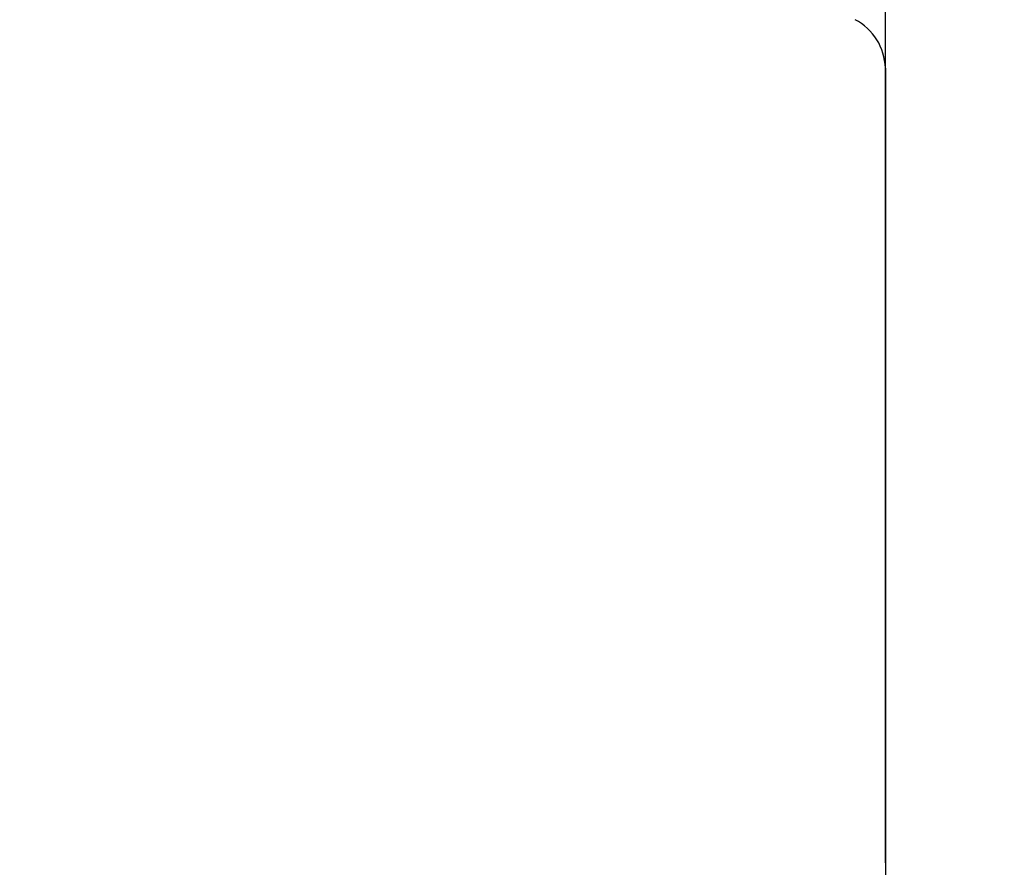
# Model space of a CAD drawing. Extents: x -217 to 202, y -148 to 148.
# Drawn here: x 43 to 46, y 49 to 52 of the extents above; entities that cross this region are included whole.
import ezdxf

# ---------------------------------------------------------------- set-up
doc = ezdxf.new("R2010")
doc.units = 0
doc.layers.get('0').update_dxf_attribs({"linetype": 'CONTINUOUS'})
doc.layers.get('DEFPOINTS').update_dxf_attribs({"linetype": 'CONTINUOUS'})
doc.layers.add('CLASS1', color=7, linetype='CONTINUOUS')
doc.styles.add('MX_DIMTXSTY_4', font='txt.shx', dxfattribs={"width": 0.8, "bigfont": 'extfont.shx'})
doc.styles.add('MX_NOTE_STANDARD', font='txt.shx', dxfattribs={"bigfont": 'extfont.shx'})
doc.dimstyles.new('MXDIMSTYLE', dxfattribs={"dimtxt": 3, "dimasz": 2.5, "dimexe": 2.28, "dimexo": 1, "dimgap": 1, "dimtad": 1, "dimdsep": 46, "dimtxsty": 'MX_NOTE_STANDARD', "dimblk1": 'OPEN30', "dimblk2": 'OPEN30', "dimsah": 1, "dimcen": 2.5, "dimadec": 0, "dimazin": 0, "dimtfac": 1, "dimtmove": 0, "dimatfit": 3, "dimldrblk": 'OPEN30', "dimfxl": 1, "dimtzin": 0, "dimarcsym": 0})

# ---------------------------------------------------------------- blocks, each defined once
blk = doc.blocks.new('_OPEN30')
at = {"color": 0, "linetype": 'ByBlock', "lineweight": -2}
for p, q in [((-1, 0.267949), (0, 0)), ((0, 0), (-1, -0.267949)), ((0, 0), (-1, 0))]:
    blk.add_line(p, q, dxfattribs=at)
blk = doc.blocks.new('*D8')
at = {"color": 7, "linetype": 'CONTINUOUS'}
for p, q in [((39.576266, 47.699999), (39.576266, 59.68)), ((45.576266, 49.4), (45.576266, 59.68)), ((39.576266, 57.4), (33.226266, 57.4)), ((39.576266, 57.4), (45.576266, 57.4)), ((45.576266, 57.4), (51.926266, 57.4))]:
    blk.add_line(p, q, dxfattribs=at)
at = {"layer": 'DEFPOINTS', "color": 0, "linetype": 'CONTINUOUS'}
for p in [(45.576266, 57.4), (45.576266, 48.4), (39.576266, 46.699999)]:
    blk.add_point(p, dxfattribs=at)
at = {"color": 7, "linetype": 'CONTINUOUS', "xscale": 2.77, "yscale": 2.77, "zscale": 2.77}
blk.add_blockref('_OPEN30', (39.576266, 57.4), dxfattribs=at)
at = {"color": 7, "linetype": 'CONTINUOUS', "xscale": 2.77, "yscale": 2.77, "zscale": 2.77, "rotation": 180}
blk.add_blockref('_OPEN30', (45.576266, 57.4), dxfattribs=at)
at = {"color": 255, "linetype": 'CONTINUOUS', "insert": (42.576266, 59.9), "char_height": 3, "attachment_point": 5, "line_spacing_factor": 0.9, "style": 'MX_DIMTXSTY_4'}
blk.add_mtext('\\A1;120', dxfattribs=at)
blk = doc.blocks.new('MS_4')
at = {"color": 130, "linetype": 'CONTINUOUS'}
blk.add_line((349.999999, 72.297017), (349.999999, 3.7), dxfattribs=at)
blk.add_line((349.999999, 72.297017), (349.999999, 3.7), dxfattribs=at)
blk.add_ellipse((346.299999, 72.196622), major_axis=(3.6999999907500927, -2.375e-13), ratio=0.999194, start_param=0.0271587811524929, end_param=1.093409804758283, dxfattribs=at)
blk.add_ellipse((346.299999, 72.196622), major_axis=(3.6999999907500927, -2.375e-13), ratio=0.999194, start_param=0.0271587811524929, end_param=1.093409804758283, dxfattribs=at)

msp = doc.modelspace()

# ---------------------------------------------------------------- block references
at = {"layer": 'CLASS1', "linetype": 'ByBlock', "xscale": 0.05, "yscale": 0.05, "zscale": 0.05}
msp.add_blockref('MS_4', (28.076266, 48.4), dxfattribs=at)

# ---------------------------------------------------------------- dimensions: what is measured, and where the dimension line sits
at = {"layer": 'CLASS1', "color": 7, "linetype": 'CONTINUOUS'}
dim = msp.add_linear_dim(base=(45.576266, 57.4), p1=(39.576266, 46.699999), p2=(45.576266, 48.4), text='\\A1;<>', dimstyle='MXDIMSTYLE', override={"dimasz": 2.77, "dimlfac": 20, "dimtxsty": 'MX_DIMTXSTY_4', "dimtzin": 8}, dxfattribs=at)
dim.commit()
dim.dimension.update_dxf_attribs({"geometry": '*D8', "text_midpoint": (42.576266, 57.4), "dimtype": 128})

# ---------------------------------------------------------------- leaders
msp.add_leader([(25.133014, 41.550162), (31.994219, 67.156526), (63.322004, 67.156526)], dimstyle='MXDIMSTYLE', override={"dimasz": 1.327, "dimldrblk": 'DOT'}, dxfattribs=at)

doc.saveas('drawing.dxf')
